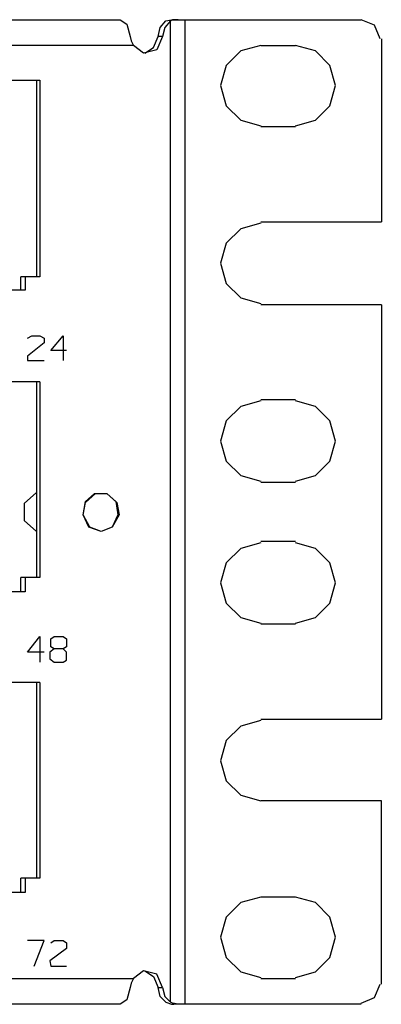
# Model space of a CAD drawing. Extents: x -4.8 to 14.2, y 6.3 to 18.6.
# Drawn here: x 12.9 to 14.2, y 6.3 to 9.8 of the extents above; entities that cross this region are included whole.
import ezdxf

# ---------------------------------------------------------------- set-up
doc = ezdxf.new("R2010")
doc.units = 0
doc.header["$MEASUREMENT"] = 0
doc.layers.add('7', color=7, linetype='CONTINUOUS')

msp = doc.modelspace()

# ---------------------------------------------------------------- linework, layer by layer
at = {"layer": '7'}
for p, q in [((5.1949, 9.7742), (13.2697, 9.7742)), ((13.2697, 9.7742), (13.2933, 9.7584)), ((13.2933, 9.7584), (13.3051, 9.7151)), ((13.4036, 9.7151), (13.4114, 9.7466)), ((13.4114, 9.7466), (13.4311, 9.7702)), ((13.4272, 9.7466), (13.4193, 9.7151)), ((13.4469, 9.7702), (13.4272, 9.7466)), ((13.4311, 9.7702), (13.4508, 9.7742)), ((13.4547, 9.7742), (13.4469, 9.7702)), ((13.4469, 6.3135), (13.4469, 9.7702)), ((13.4508, 9.7742), (13.4587, 9.7742)), ((13.4744, 9.7742), (13.4547, 9.7742)), ((13.4587, 9.7742), (13.4744, 9.7742)), ((13.4744, 9.7742), (13.4862, 9.7742)), ((13.4862, 9.7742), (13.498, 9.7742)), ((13.498, 9.7742), (13.498, 6.3056)), ((13.498, 9.7742), (14.1201, 9.7742)), ((14.1673, 9.7545), (14.1201, 9.7742)), ((14.187, 9.7072), (14.1673, 9.7545)), ((13.3051, 9.7151), (13.3091, 9.6993)), ((13.3878, 9.6757), (13.4036, 9.7151)), ((13.4193, 9.7151), (13.3996, 9.6679)), ((13.4193, 9.7151), (13.4036, 9.7151)), ((13.3169, 9.6836), (5.2343, 9.6836)), ((13.3091, 9.6993), (13.3169, 9.6836)), ((13.3524, 9.656), (13.3169, 9.6836)), ((13.7658, 9.6836), (13.6949, 9.6639)), ((13.7658, 9.6836), (13.8878, 9.6836)), ((13.9587, 9.6639), (13.8878, 9.6836)), ((14.191, 9.7072), (14.191, 9.0616)), ((13.3996, 9.6679), (13.3524, 9.656)), ((13.3563, 9.656), (13.3878, 9.6757)), ((13.6949, 9.6639), (13.6437, 9.6127)), ((14.0099, 9.6127), (13.9587, 9.6639)), ((13.6437, 9.6127), (13.624, 9.5419)), ((14.0295, 9.5419), (14.0099, 9.6127)), ((12.8366, 9.5616), (12.9862, 9.5616)), ((12.9744, 9.5616), (12.9744, 8.8686)), ((12.9862, 9.5616), (12.9862, 8.8686)), ((13.624, 9.5419), (13.6437, 9.471)), ((14.0099, 9.471), (14.0295, 9.5419)), ((13.6437, 9.471), (13.6949, 9.4198)), ((13.9587, 9.4198), (14.0099, 9.471)), ((13.6949, 9.4198), (13.7658, 9.4001)), ((13.8878, 9.4001), (13.9587, 9.4198)), ((13.8878, 9.3962), (13.7658, 9.3962)), ((13.7658, 9.0576), (13.6949, 9.0379)), ((13.7658, 9.0616), (14.191, 9.0616)), ((13.6949, 9.0379), (13.6437, 8.9867)), ((13.6437, 8.9867), (13.624, 8.9159)), ((13.624, 8.9159), (13.6437, 8.845)), ((12.9193, 8.8214), (12.9193, 8.8686)), ((12.9351, 8.8686), (12.9193, 8.8686)), ((12.9862, 8.8686), (12.9351, 8.8686)), ((12.9351, 8.8686), (12.9351, 8.8214)), ((13.6437, 8.845), (13.6949, 8.7938)), ((12.9351, 8.8214), (12.8878, 8.8214)), ((13.6949, 8.7938), (13.7658, 8.7742)), ((14.191, 8.7702), (13.7658, 8.7702)), ((14.191, 8.7702), (14.191, 7.3096)), ((12.9429, 8.6521), (12.9587, 8.66)), ((12.9587, 8.66), (12.9862, 8.66)), ((12.9862, 8.66), (13.002, 8.6521)), ((13.002, 8.6521), (13.002, 8.6364)), ((13.0256, 8.6088), (13.0689, 8.66)), ((13.0689, 8.66), (13.0689, 8.5734)), ((13.002, 8.6364), (12.9429, 8.5891)), ((13.0807, 8.6088), (13.0256, 8.6088)), ((12.9429, 8.5891), (12.9429, 8.5734)), ((12.9429, 8.5734), (13.002, 8.5734)), ((12.9862, 8.4986), (12.8366, 8.4986)), ((12.9744, 8.4986), (12.9744, 7.8096)), ((12.9862, 8.4986), (12.9862, 7.8096)), ((13.7658, 8.4316), (13.6949, 8.4119)), ((13.8878, 8.4356), (13.7658, 8.4356)), ((13.9587, 8.4119), (13.8878, 8.4316)), ((13.6949, 8.4119), (13.6437, 8.3608)), ((14.0099, 8.3608), (13.9587, 8.4119)), ((13.6437, 8.3608), (13.624, 8.2899)), ((14.0295, 8.2899), (14.0099, 8.3608)), ((13.624, 8.2899), (13.6437, 8.219)), ((14.0099, 8.219), (14.0295, 8.2899)), ((13.6437, 8.219), (13.6949, 8.1679)), ((13.9587, 8.1679), (14.0099, 8.219)), ((13.6949, 8.1679), (13.7658, 8.1482)), ((13.8878, 8.1482), (13.9587, 8.1679)), ((13.8878, 8.1442), (13.7658, 8.1442)), ((12.9744, 8.1088), (12.9311, 8.0694)), ((13.1477, 8.0773), (13.1791, 8.1049)), ((13.1477, 8.0734), (13.1831, 8.1049)), ((13.1791, 8.1049), (13.2225, 8.1049)), ((13.1831, 8.1049), (13.2225, 8.1049)), ((13.2225, 8.1049), (13.254, 8.0773)), ((13.2225, 8.1049), (13.2579, 8.0734)), ((12.9311, 8.0694), (12.9311, 8.0104)), ((13.1398, 8.0301), (13.1477, 8.0773)), ((13.1398, 8.0301), (13.1477, 8.0734)), ((13.254, 8.0773), (13.2618, 8.0301)), ((13.2579, 8.0734), (13.2658, 8.0301)), ((13.1595, 7.9867), (13.1398, 8.0301)), ((13.1634, 7.9867), (13.1398, 8.0301)), ((13.2618, 8.0301), (13.2421, 7.9867)), ((13.2658, 8.0301), (13.2421, 7.9867)), ((12.9311, 8.0104), (12.9744, 7.971)), ((13.2028, 7.971), (13.1595, 7.9867)), ((13.2028, 7.971), (13.1634, 7.9867)), ((13.2421, 7.9867), (13.2028, 7.971)), ((13.2421, 7.9867), (13.2028, 7.971)), ((13.6949, 7.9119), (13.6437, 7.8608)), ((13.7658, 7.9316), (13.6949, 7.9119)), ((13.8878, 7.9356), (13.7658, 7.9356)), ((13.9587, 7.9119), (13.8878, 7.9316)), ((14.0099, 7.8608), (13.9587, 7.9119)), ((13.6437, 7.8608), (13.624, 7.7899)), ((14.0295, 7.7899), (14.0099, 7.8608)), ((12.9193, 7.7584), (12.9193, 7.8096)), ((12.9351, 7.8096), (12.9193, 7.8096)), ((12.9862, 7.8096), (12.9351, 7.8096)), ((12.9351, 7.8096), (12.9351, 7.7584)), ((13.624, 7.7899), (13.6437, 7.719)), ((14.0099, 7.719), (14.0295, 7.7899)), ((12.9351, 7.7584), (12.8878, 7.7584)), ((13.6437, 7.719), (13.6949, 7.6679)), ((13.9587, 7.6679), (14.0099, 7.719)), ((13.6949, 7.6679), (13.7658, 7.6482)), ((13.8878, 7.6482), (13.9587, 7.6679)), ((13.8878, 7.6442), (13.7658, 7.6442)), ((12.9429, 7.5458), (12.9862, 7.6009)), ((12.9862, 7.6009), (12.9862, 7.5104)), ((13.0256, 7.593), (13.0374, 7.6009)), ((13.0374, 7.6009), (13.0689, 7.6009)), ((13.0689, 7.6009), (13.0807, 7.593)), ((13.0256, 7.5655), (13.0256, 7.593)), ((13.0374, 7.5576), (13.0256, 7.5655)), ((13.0807, 7.5655), (13.0689, 7.5576)), ((13.0807, 7.593), (13.0807, 7.5655)), ((13.002, 7.5458), (12.9429, 7.5458)), ((13.0374, 7.5576), (13.0217, 7.5458)), ((13.0217, 7.5458), (13.0217, 7.5222)), ((13.0689, 7.5576), (13.0374, 7.5576)), ((13.0807, 7.5458), (13.0689, 7.5576)), ((13.0807, 7.5182), (13.0807, 7.5458)), ((13.0217, 7.5222), (13.0374, 7.5104)), ((13.0374, 7.5104), (13.0689, 7.5104)), ((13.0689, 7.5104), (13.0807, 7.5182)), ((12.9862, 7.4395), (12.8366, 7.4395)), ((12.9744, 7.4395), (12.9744, 6.7505)), ((12.9862, 7.4395), (12.9862, 6.7505)), ((13.6949, 7.286), (13.6437, 7.2348)), ((13.7658, 7.3056), (13.6949, 7.286)), ((13.7658, 7.3096), (14.191, 7.3096)), ((13.6437, 7.2348), (13.624, 7.1639)), ((13.624, 7.1639), (13.6437, 7.093)), ((13.6437, 7.093), (13.6949, 7.0419)), ((13.6949, 7.0419), (13.7658, 7.0222)), ((14.191, 7.0222), (13.7658, 7.0222)), ((14.191, 6.3765), (14.191, 7.0222)), ((12.9193, 6.6993), (12.9193, 6.7505)), ((12.9351, 6.7505), (12.9193, 6.7505)), ((12.9862, 6.7505), (12.9351, 6.7505)), ((12.9351, 6.7505), (12.9351, 6.6993)), ((12.9351, 6.6993), (12.8878, 6.6993)), ((13.6949, 6.6639), (13.6437, 6.6127)), ((13.7658, 6.6836), (13.6949, 6.6639)), ((13.8878, 6.6836), (13.7658, 6.6836)), ((13.9587, 6.6639), (13.8878, 6.6836)), ((14.0099, 6.6127), (13.9587, 6.6639)), ((13.6437, 6.6127), (13.624, 6.5419)), ((14.0295, 6.5419), (14.0099, 6.6127)), ((13.002, 6.5301), (12.9429, 6.5301)), ((12.9665, 6.4395), (13.002, 6.5301)), ((13.0256, 6.5222), (13.0374, 6.5301)), ((13.0374, 6.5301), (13.0689, 6.5301)), ((13.0689, 6.5301), (13.0807, 6.5222)), ((13.0807, 6.5222), (13.0807, 6.5025)), ((13.624, 6.5419), (13.6437, 6.471)), ((14.0099, 6.471), (14.0295, 6.5419)), ((13.0807, 6.5025), (13.0217, 6.4592)), ((13.0217, 6.4592), (13.0256, 6.4395)), ((13.6437, 6.471), (13.6949, 6.4198)), ((13.9587, 6.4198), (14.0099, 6.471)), ((13.0256, 6.4395), (13.0807, 6.4395)), ((13.3524, 6.4238), (13.3169, 6.3962)), ((13.3996, 6.4119), (13.3524, 6.4238)), ((13.3563, 6.4238), (13.3878, 6.4041)), ((13.6949, 6.4198), (13.7658, 6.4001)), ((13.8878, 6.4001), (13.9587, 6.4198)), ((5.2343, 6.3962), (13.3169, 6.3962)), ((13.3169, 6.3962), (13.3091, 6.3804)), ((13.3878, 6.4041), (13.4036, 6.3647)), ((13.4193, 6.3647), (13.3996, 6.4119)), ((13.7658, 6.3962), (13.8878, 6.3962)), ((13.3051, 6.3647), (13.2933, 6.3214)), ((13.3091, 6.3804), (13.3051, 6.3647)), ((13.4036, 6.3647), (13.4193, 6.3647)), ((13.4114, 6.3332), (13.4036, 6.3647)), ((13.4193, 6.3647), (13.4272, 6.3332)), ((14.1673, 6.3293), (14.187, 6.3765)), ((13.2933, 6.3214), (13.2697, 6.3056)), ((13.4311, 6.3135), (13.4114, 6.3332)), ((13.4272, 6.3332), (13.4469, 6.3135)), ((13.4311, 6.3135), (13.4508, 6.3056)), ((13.4547, 6.3096), (13.4469, 6.3135)), ((14.1201, 6.3096), (14.1673, 6.3293)), ((13.2697, 6.3056), (5.1949, 6.3056)), ((13.4508, 6.3056), (13.4587, 6.3056)), ((13.4744, 6.3056), (13.4547, 6.3096)), ((13.4744, 6.3056), (13.4587, 6.3056)), ((13.4862, 6.3056), (13.4744, 6.3056)), ((13.498, 6.3056), (13.4862, 6.3056)), ((14.1201, 6.3056), (13.498, 6.3056))]:
    msp.add_line(p, q, dxfattribs=at)

doc.saveas('drawing.dxf')
